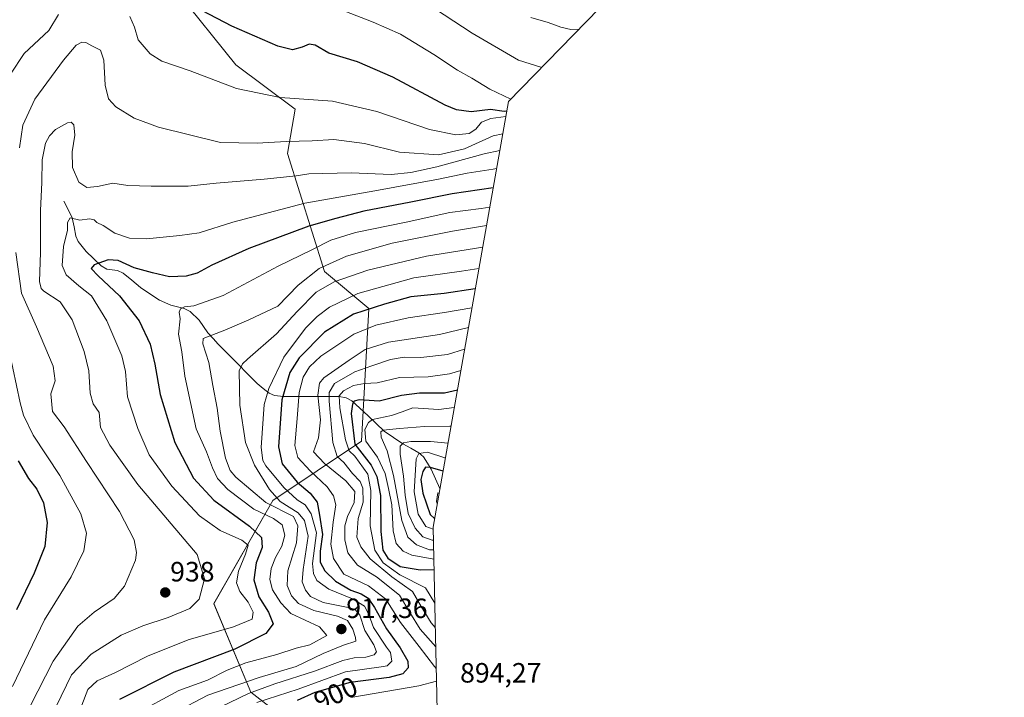
# Model space of a CAD drawing. Units: metres. Extents: x 627055 to 629704, y 4775885 to 4778241.
# Drawn here: x 629019 to 629372, y 4776877 to 4777120 of the extents above; entities that cross this region are included whole.
import ezdxf
from ezdxf.enums import TextEntityAlignment as Align

# ---------------------------------------------------------------- set-up
doc = ezdxf.new("R2010")
doc.units = ezdxf.units.M
doc.header["$MEASUREMENT"] = 0
for name, color, linetype, lineweight in [('Arbolado forestal CxS', 92, 'Continuous', 0), ('Carátula', 7, 'Continuous', 5), ('Corriente natural lineal', 142, 'Continuous', 13), ('Curva de nivel maestra', 36, 'Continuous', 30), ('Curva de nivel normal', 36, 'Continuous', 0), ('Pastizal CxS', 92, 'Continuous', 0), ('Punto de cota en terreno', 7, 'Continuous', 0), ('Rótulo de curva de nivel directora', 19, 'Continuous', 0), ('Rótulo de punto de cota en terreno', 19, 'Continuous', 0)]:
    doc.layers.add(name, color=color, linetype=linetype, lineweight=lineweight)
doc.styles.add('Arial', font='txt', dxfattribs={"height": 0.2})

# ---------------------------------------------------------------- blocks, each defined once
blk = doc.blocks.new('*U150')
at = {"layer": 'Arbolado forestal CxS', "color": 92, "linetype": 'Continuous', "lineweight": 0}
blk.add_polyline3d([(629075.5063, 4777130.2589, 949.9062), (629096.6731, 4777103.8005, 946.4451), (629117.8397, 4777087.9255, 942.4826), (629115.1939, 4777072.0505, 936.6596), (629128.4231, 4777029.7171, 909.9026), (629144.2981, 4777016.4879, 896.2945), (629141.6523, 4776968.8627, 872.4128), (629109.9023, 4776947.6961, 915.941), (629088.7355, 4776910.6543, 932.2084), (629101.9647, 4776878.9043, 904.5812), (629125.7773, 4776860.3833, 880.0429), (629131.0689, 4776831.2791, 857.3399), (629136.3607, 4776791.5915, 831.9632), (629167.8231, 4776771.3573, 803.5112), (629140.1473, 4776593.4483, 810.1336)], dxfattribs=at)
blk = doc.blocks.new('*U161')
at = {"layer": 'Curva de nivel normal', "color": 36, "linetype": 'Continuous', "lineweight": 0}
blk.add_polyline3d([(629173.75, 4776974.34, 865), (629173.31, 4776974.29, 865), (629164.3, 4776974.13, 865), (629155.24, 4776973.4, 865), (629149.37, 4776972.81, 865), (629148.61, 4776972.26, 865), (629148.68, 4776970.32, 865), (629150.92, 4776965.48, 865), (629153.18, 4776956.64, 865), (629156.15, 4776940.46, 865), (629158.25, 4776934.53, 865), (629161.39, 4776931.72, 865), (629166.08, 4776929.97, 865), (629167.51, 4776929.95, 865)], dxfattribs=at)
blk = doc.blocks.new('*U162')
at = {"layer": 'Curva de nivel normal', "color": 36, "linetype": 'Continuous', "lineweight": 0}
for points in [[(629181.25, 4777016.72, 895), (629171.38, 4777015, 895), (629158.42, 4777013.14, 895), (629146.79, 4777010.46, 895), (629138.91, 4777007.33, 895), (629127.04, 4776999.42, 895), (629122.97, 4776995.58, 895), (629120.71, 4776991.92, 895), (629119.28, 4776986.38, 895), (629118.66, 4776977.01, 895), (629117.82, 4776967.4, 895), (629118.81, 4776963.02, 895), (629123.27, 4776958.23, 895), (629129.39, 4776952.55, 895), (629131.67, 4776949.3, 895), (629132.46, 4776946.06, 895), (629131.49, 4776939.83, 895), (629130.68, 4776931.96, 895), (629131.57, 4776926.9, 895), (629135.38, 4776921.23, 895), (629144.18, 4776917.08, 895), (629150.37, 4776912.29, 895), (629155.69, 4776903.94, 895), (629162.38, 4776895.3, 895), (629167.84, 4776888.12, 895), (629168.42, 4776887.41, 895)], [(629168.51, 4776882.9, 895), (629162.26, 4776881.18, 895), (629137.87, 4776876.95, 895)]]:
    blk.add_polyline3d(points, dxfattribs=at)
blk = doc.blocks.new('*U171')
at = {"layer": 'Curva de nivel normal', "color": 36, "linetype": 'Continuous', "lineweight": 0}
blk.add_polyline3d([(629167.92, 4776910.81, 880), (629164.62, 4776916.28, 880), (629155.45, 4776921.04, 880), (629149.4, 4776925.32, 880), (629146.49, 4776929.82, 880), (629144.79, 4776938.53, 880), (629145.04, 4776951.23, 880), (629143.99, 4776957.04, 880), (629139.23, 4776963.49, 880), (629137.21, 4776965.46, 880), (629135.95, 4776969.43, 880), (629133.87, 4776980.84, 880), (629133.68, 4776985.15, 880), (629135.16, 4776986.94, 880), (629138.8, 4776988.91, 880), (629142.68, 4776989.58, 880), (629147.31, 4776989.83, 880), (629155.31, 4776991.72, 880), (629165.54, 4776992.03, 880), (629173.23, 4776993.06, 880), (629177.27, 4776994.21, 880)], dxfattribs=at)
blk = doc.blocks.new('*U177')
at = {"layer": 'Curva de nivel normal', "color": 36, "linetype": 'Continuous', "lineweight": 0}
blk.add_polyline3d([(629180, 4777009.64, 890), (629169.64, 4777007.21, 890), (629151.31, 4777004.36, 890), (629142.97, 4777001.75, 890), (629137.21, 4776998.02, 890), (629128.11, 4776991.65, 890), (629126.56, 4776989.67, 890), (629126.05, 4776985.39, 890), (629127, 4776976.54, 890), (629126.2, 4776970.14, 890), (629124.51, 4776965.1, 890), (629128.44, 4776960.88, 890), (629136.08, 4776954.7, 890), (629139.33, 4776950.89, 890), (629139.09, 4776946.9, 890), (629136.68, 4776941.9, 890), (629135.72, 4776938.56, 890), (629135.69, 4776933.52, 890), (629136.78, 4776928.89, 890), (629140.24, 4776924.5, 890), (629147.03, 4776920.3, 890), (629155.31, 4776913.64, 890), (629158.94, 4776907.54, 890), (629162.73, 4776901.48, 890), (629168.25, 4776895.16, 890)], dxfattribs=at)
blk = doc.blocks.new('*U183')
at = {"layer": 'Curva de nivel normal', "color": 36, "linetype": 'Continuous', "lineweight": 0}
blk.add_polyline3d([(629190.09, 4777066.67, 930), (629188.88, 4777066.43, 930), (629179.54, 4777065.02, 930), (629169.31, 4777062.86, 930), (629146.44, 4777058.66, 930), (629121.4, 4777054.22, 930), (629095.6, 4777047.43, 930), (629083.52, 4777043.56, 930), (629076.52, 4777042.68, 930), (629064.65, 4777041.46, 930), (629058.52, 4777041.66, 930), (629053.3, 4777043.53, 930), (629049.04, 4777046.3, 930), (629046.79, 4777047.3, 930), (629045.78, 4777048.3, 930), (629044.19, 4777048.62, 930), (629040.65, 4777048.14, 930), (629037.24, 4777048.96, 930), (629036.34, 4777047.33, 930), (629036.28, 4777044.6, 930), (629034.81, 4777038.7, 930), (629034.36, 4777031.88, 930), (629035.75, 4777028.61, 930), (629040.36, 4777024.62, 930), (629044.9, 4777021.08, 930), (629050.35, 4777012.07, 930), (629055.72, 4776999.55, 930), (629057.05, 4776993.89, 930), (629057.73, 4776984.78, 930), (629061.51, 4776973.47, 930), (629065.51, 4776963.96, 930), (629073.67, 4776952.8, 930), (629083.61, 4776942.19, 930), (629091.01, 4776936.9, 930), (629098.81, 4776933.44, 930), (629101.04, 4776931.59, 930), (629100.13, 4776928.4, 930), (629097.56, 4776922.26, 930), (629096.85, 4776918.1, 930), (629098.01, 4776915.02, 930), (629101.01, 4776911.23, 930), (629102.89, 4776907.56, 930), (629102.43, 4776905.15, 930), (629095.76, 4776902.33, 930), (629079.57, 4776897.68, 930), (629064.97, 4776891.82, 930), (629053.54, 4776885.97, 930), (629046.9, 4776883, 930), (629043.6, 4776879.85, 930), (629039.82, 4776870.24, 930)], dxfattribs=at)
blk = doc.blocks.new('*U186')
at = {"layer": 'Curva de nivel normal', "color": 36, "linetype": 'Continuous', "lineweight": 0}
blk.add_polyline3d([(629171.73, 4776962.93, 855), (629171.52, 4776962.93, 855), (629165.32, 4776964.93, 855), (629162.21, 4776964.51, 855), (629161.22, 4776962.6, 855), (629160.48, 4776950.74, 855), (629161.94, 4776942.71, 855), (629164.71, 4776938.34, 855), (629167.35, 4776937.32, 855)], dxfattribs=at)
blk = doc.blocks.new('*U188')
at = {"layer": 'Curva de nivel normal', "color": 36, "linetype": 'Continuous', "lineweight": 0}
blk.add_polyline3d([(629186.48, 4777046.25, 915), (629174.24, 4777044.27, 915), (629152.63, 4777039.88, 915), (629136.32, 4777035.25, 915), (629126.52, 4777030.88, 915), (629118.96, 4777024.9, 915), (629111.65, 4777017.28, 915), (629101.32, 4777012.43, 915), (629092.65, 4777008.7, 915), (629084.92, 4777005.75, 915), (629084.82, 4777003.79, 915), (629086.89, 4776997.08, 915), (629088.34, 4776988.82, 915), (629089.88, 4776980.76, 915), (629091.03, 4776972.52, 915), (629092.88, 4776962.8, 915), (629094.61, 4776958.35, 915), (629096.59, 4776955.96, 915), (629107.42, 4776946.92, 915), (629117.32, 4776941.9, 915), (629118.88, 4776938.6, 915), (629118.36, 4776932.46, 915), (629115.2, 4776922.4, 915), (629114.98, 4776917.19, 915), (629116.59, 4776913.49, 915), (629119.11, 4776910.74, 915), (629124.56, 4776908.19, 915), (629133.1, 4776906.16, 915), (629136.59, 4776904.63, 915), (629138.59, 4776901.52, 915), (629139.57, 4776898.48, 915), (629139.63, 4776897.17, 915), (629135.16, 4776895.79, 915), (629127.92, 4776892.78, 915), (629118.26, 4776888.18, 915), (629104.98, 4776884.21, 915), (629086.64, 4776877.84, 915), (629074.79, 4776871.65, 915)], dxfattribs=at)
blk = doc.blocks.new('*U189')
at = {"layer": 'Curva de nivel normal', "color": 36, "linetype": 'Continuous', "lineweight": 0}
blk.add_polyline3d([(629172.67, 4776968.24, 860), (629166.39, 4776968.81, 860), (629159.37, 4776968.82, 860), (629156.68, 4776968.3, 860), (629155.48, 4776967.18, 860), (629155.47, 4776964.29, 860), (629156.77, 4776956.36, 860), (629157.27, 4776949.53, 860), (629158.41, 4776943, 860), (629160.86, 4776937.78, 860), (629163.7, 4776934.62, 860), (629166.97, 4776933.43, 860), (629167.43, 4776933.48, 860)], dxfattribs=at)
blk = doc.blocks.new('*U191')
at = {"layer": 'Curva de nivel normal', "color": 36, "linetype": 'Continuous', "lineweight": 0}
blk.add_polyline3d([(629191.23, 4777073.11, 935), (629185.61, 4777072, 935), (629168.65, 4777067.26, 935), (629159.36, 4777065.26, 935), (629152.32, 4777064.48, 935), (629137.97, 4777065.16, 935), (629122.78, 4777064.78, 935), (629118.2, 4777064, 935), (629106.82, 4777062.82, 935), (629089.58, 4777061.42, 935), (629079.51, 4777060.3, 935), (629066.27, 4777060.41, 935), (629057.96, 4777060.57, 935), (629052.48, 4777061.46, 935), (629047.05, 4777060.25, 935), (629043.22, 4777059.9, 935), (629040.4, 4777061.82, 935), (629038.04, 4777067.04, 935), (629037.98, 4777072.63, 935), (629038.89, 4777078.65, 935), (629038.57, 4777082.38, 935), (629037.55, 4777083.35, 935), (629036.27, 4777083.1, 935), (629031.94, 4777080.62, 935), (629029.84, 4777078.45, 935), (629028.41, 4777075.75, 935), (629027.21, 4777069.77, 935), (629027.05, 4777061.65, 935), (629026.61, 4777051.67, 935), (629026.6, 4777036.54, 935), (629026.29, 4777026.18, 935), (629026.82, 4777023.6, 935), (629027.84, 4777022.74, 935), (629033.64, 4777018.87, 935), (629037.91, 4777012.4, 935), (629042.31, 4777001.02, 935), (629043.88, 4776994.16, 935), (629044.35, 4776986.17, 935), (629045.53, 4776982.33, 935), (629047.58, 4776979.22, 935), (629048.07, 4776973.76, 935), (629051.45, 4776967.53, 935), (629061.52, 4776953.43, 935), (629082.76, 4776928.34, 935), (629085.36, 4776919.52, 935), (629083.43, 4776912.21, 935), (629080.13, 4776908.94, 935), (629072.41, 4776905.65, 935), (629063.32, 4776902.75, 935), (629055.49, 4776899.34, 935), (629044.81, 4776892.56, 935), (629037.74, 4776885.13, 935), (629024.96, 4776858.71, 935)], dxfattribs=at)
blk = doc.blocks.new('*U194')
at = {"layer": 'Curva de nivel normal', "color": 36, "linetype": 'Continuous', "lineweight": 0}
blk.add_polyline3d([(629185.1, 4777038.47, 910), (629164.97, 4777035.25, 910), (629143.97, 4777030.26, 910), (629131.86, 4777026.02, 910), (629125.43, 4777022.3, 910), (629118.55, 4777015.36, 910), (629111.24, 4777007.36, 910), (629100.83, 4776998.29, 910), (629099, 4776996.6, 910), (629097.83, 4776994.12, 910), (629098.02, 4776981.86, 910), (629100.13, 4776968.46, 910), (629103.26, 4776960.29, 910), (629108.71, 4776951.63, 910), (629112.53, 4776947.23, 910), (629119.01, 4776943.21, 910), (629121.26, 4776940.49, 910), (629122.59, 4776934.82, 910), (629120.8, 4776922.86, 910), (629120.38, 4776918.5, 910), (629121.53, 4776915.48, 910), (629123.34, 4776913.18, 910), (629127.97, 4776911.04, 910), (629137.49, 4776909.18, 910), (629139.41, 4776908.52, 910), (629141.06, 4776906.5, 910), (629142.82, 4776900.98, 910), (629146.09, 4776895.9, 910), (629147.09, 4776893.44, 910), (629146.22, 4776892.32, 910), (629143.2, 4776891.44, 910), (629139.05, 4776891.28, 910), (629134.96, 4776890.24, 910), (629124.8, 4776886.44, 910), (629110.59, 4776881.95, 910), (629101.21, 4776878.39, 910), (629087.82, 4776872.01, 910)], dxfattribs=at)
blk = doc.blocks.new('*U196')
at = {"layer": 'Curva de nivel normal', "color": 36, "linetype": 'Continuous', "lineweight": 0}
blk.add_polyline3d([(629178.62, 4777001.88, 885), (629172.54, 4777000.05, 885), (629162.97, 4776998.89, 885), (629156.97, 4776999.07, 885), (629152.02, 4776998.22, 885), (629145.4, 4776995.88, 885), (629139.23, 4776993.82, 885), (629131.97, 4776989.61, 885), (629130.13, 4776986.35, 885), (629130.1, 4776983.23, 885), (629131.35, 4776968.42, 885), (629132.94, 4776963.4, 885), (629135.36, 4776961.28, 885), (629138.45, 4776957.37, 885), (629141.18, 4776954.44, 885), (629142.19, 4776952.1, 885), (629142.2, 4776947.06, 885), (629140.44, 4776941.18, 885), (629139.94, 4776934.53, 885), (629141.48, 4776931.03, 885), (629144.74, 4776926.74, 885), (629152.57, 4776920.3, 885), (629159.94, 4776915.03, 885), (629163.06, 4776909.58, 885), (629166.68, 4776903.79, 885), (629168.1, 4776902.08, 885)], dxfattribs=at)
blk = doc.blocks.new('*U199')
at = {"layer": 'Curva de nivel normal', "color": 36, "linetype": 'Continuous', "lineweight": 0}
blk.add_polyline3d([(629195.15, 4777091.49, 955), (629187.64, 4777095.14, 955), (629181.22, 4777099.06, 955), (629176.02, 4777101.94, 955), (629167.64, 4777107.6, 955), (629155.62, 4777114.81, 955), (629145.89, 4777119.16, 955), (629135.67, 4777123.07, 955)], dxfattribs=at)
blk = doc.blocks.new('*U201')
at = {"layer": 'Curva de nivel normal', "color": 36, "linetype": 'Continuous', "lineweight": 0}
blk.add_polyline3d([(629206.31, 4777102.95, 960), (629197.95, 4777105.58, 960), (629181.27, 4777115.24, 960), (629164.77, 4777126.12, 960)], dxfattribs=at)
blk = doc.blocks.new('*U203')
at = {"layer": 'Curva de nivel normal', "color": 36, "linetype": 'Continuous', "lineweight": 0}
blk.add_polyline3d([(629168.84, 4776946.58, 845), (629168.53, 4776947.23, 845), (629169, 4776950.36, 845), (629169.5, 4776950.32, 845)], dxfattribs=at)
blk = doc.blocks.new('*U205')
at = {"layer": 'Curva de nivel normal', "color": 36, "linetype": 'Continuous', "lineweight": 0}
for points in [[(629192.3, 4777079.15, 940), (629188.82, 4777078.38, 940), (629178.62, 4777073.79, 940), (629169.21, 4777071.59, 940), (629155.28, 4777072.56, 940), (629142.68, 4777075.69, 940), (629131.8, 4777077.06, 940), (629124.02, 4777076.62, 940), (629114.71, 4777076.4, 940), (629104.26, 4777075.71, 940), (629091.1, 4777076.01, 940), (629068.88, 4777081.45, 940), (629060.23, 4777084.78, 940), (629053.57, 4777088.75, 940), (629050.94, 4777091.64, 940), (629049.84, 4777096.57, 940), (629049.33, 4777105.55, 940), (629048.12, 4777109.13, 940), (629044.99, 4777110.66, 940), (629042.8, 4777111.85, 940), (629041.4, 4777111.95, 940), (629039.42, 4777110.85, 940), (629034.81, 4777105.57, 940), (629024.53, 4777091.52, 940), (629020.25, 4777082.2, 940), (629019.1, 4777074.14, 940)], [(629017.77, 4777036.57, 940), (629019.79, 4777021.98, 940), (629025.16, 4777009.96, 940), (629031.12, 4776995.83, 940), (629031.9, 4776990.51, 940), (629030.32, 4776985.88, 940), (629030.92, 4776979.54, 940), (629035.1, 4776974.05, 940), (629043.04, 4776961.64, 940), (629054.89, 4776943.64, 940), (629060.15, 4776933.58, 940), (629061.02, 4776928.95, 940), (629060.62, 4776926.23, 940), (629056.71, 4776916.9, 940), (629052.98, 4776912.56, 940), (629045.78, 4776907.62, 940), (629040.04, 4776902.57, 940), (629031.2, 4776890.03, 940), (629017.57, 4776863.34, 940)]]:
    blk.add_polyline3d(points, dxfattribs=at)
blk = doc.blocks.new('*U206')
at = {"layer": 'Curva de nivel normal', "color": 36, "linetype": 'Continuous', "lineweight": 0}
blk.add_polyline3d([(629174.92, 4776980.99, 870), (629169.36, 4776980.29, 870), (629160.1, 4776980.82, 870), (629156.28, 4776979.41, 870), (629152.45, 4776978.12, 870), (629145.63, 4776976.66, 870), (629144.19, 4776975.65, 870), (629142.87, 4776973.08, 870), (629143.25, 4776968.86, 870), (629147.34, 4776963.23, 870), (629150.14, 4776957.31, 870), (629151.28, 4776951.9, 870), (629152.49, 4776946.05, 870), (629152.97, 4776936.75, 870), (629154.04, 4776932.26, 870), (629156.61, 4776929.53, 870), (629159.73, 4776928.01, 870), (629164.41, 4776927.25, 870), (629167.58, 4776926.59, 870)], dxfattribs=at)
blk = doc.blocks.new('*U210')
at = {"layer": 'Curva de nivel normal', "color": 36, "linetype": 'Continuous', "lineweight": 0}
blk.add_polyline3d([(629187.64, 4777052.83, 920), (629184.61, 4777052.32, 920), (629173.31, 4777050.92, 920), (629157.68, 4777047.46, 920), (629139.46, 4777043.75, 920), (629130.65, 4777040.99, 920), (629123.88, 4777037.58, 920), (629111.75, 4777031.65, 920), (629092.02, 4777021.2, 920), (629081.59, 4777017.47, 920), (629078.26, 4777017.08, 920), (629076.79, 4777016.39, 920), (629076.31, 4777015.17, 920), (629076.62, 4777012.83, 920), (629076.06, 4777007.29, 920), (629077.3, 4777000.89, 920), (629078.39, 4776992.22, 920), (629082.42, 4776973.38, 920), (629086.07, 4776965.08, 920), (629088.22, 4776959.4, 920), (629090.06, 4776955.48, 920), (629093.74, 4776951.56, 920), (629103.09, 4776944.48, 920), (629110.12, 4776941.23, 920), (629113.21, 4776938.88, 920), (629114.18, 4776935.17, 920), (629113.1, 4776931.22, 920), (629110.82, 4776927.23, 920), (629109.27, 4776923.22, 920), (629108.8, 4776919.3, 920), (629109.78, 4776915.61, 920), (629112.69, 4776910.94, 920), (629116.34, 4776907.1, 920), (629126.65, 4776902.38, 920), (629129.22, 4776899.23, 920), (629123.14, 4776895.9, 920), (629118.21, 4776894.69, 920), (629111.28, 4776892.42, 920), (629100.21, 4776889.4, 920), (629093.56, 4776886.81, 920), (629086.52, 4776883.27, 920), (629076.24, 4776879.5, 920), (629060.27, 4776870.88, 920)], dxfattribs=at)
blk = doc.blocks.new('*U212')
at = {"layer": 'Curva de nivel normal', "color": 36, "linetype": 'Continuous', "lineweight": 0}
blk.add_polyline3d([(629183.75, 4777030.86, 905), (629177.51, 4777029.88, 905), (629160.45, 4777027.53, 905), (629140.38, 4777021.88, 905), (629130.18, 4777016.99, 905), (629125.82, 4777013.67, 905), (629121.54, 4777009.42, 905), (629113.79, 4776999.05, 905), (629108.4, 4776987.81, 905), (629106.81, 4776982.02, 905), (629105.7, 4776966.7, 905), (629106.34, 4776961.97, 905), (629107.43, 4776960.06, 905), (629113.82, 4776952.27, 905), (629118.61, 4776947.88, 905), (629121.45, 4776946.04, 905), (629123.57, 4776942.89, 905), (629125.49, 4776936.02, 905), (629124.1, 4776925.07, 905), (629124.44, 4776921.44, 905), (629125.7, 4776919, 905), (629129.92, 4776915.83, 905), (629138.41, 4776912.44, 905), (629142.76, 4776909.72, 905), (629144.35, 4776906.78, 905), (629146, 4776902.14, 905), (629150.64, 4776895.01, 905), (629152.08, 4776893.18, 905), (629152.55, 4776889.98, 905), (629150.86, 4776888.33, 905), (629148.71, 4776887.96, 905), (629135.98, 4776886.24, 905), (629118.98, 4776880.03, 905), (629104.14, 4776875.22, 905)], dxfattribs=at)
blk = doc.blocks.new('*U215')
at = {"layer": 'Curva de nivel normal', "color": 36, "linetype": 'Continuous', "lineweight": 0}
for points in [[(629193.39, 4777085.31, 945), (629188.04, 4777084.63, 945), (629184.64, 4777083.35, 945), (629182.65, 4777080.83, 945), (629180.2, 4777079.29, 945), (629175.47, 4777078.7, 945), (629166.09, 4777080.66, 945), (629147.2, 4777087.1, 945), (629131.29, 4777090.86, 945), (629112.52, 4777092.09, 945), (629096.89, 4777095.36, 945), (629080.22, 4777101.72, 945), (629070.07, 4777105.2, 945), (629065.87, 4777107.76, 945), (629061.61, 4777112.85, 945), (629060.24, 4777117.34, 945), (629058.63, 4777121.24, 945)], [(629033.06, 4777121.88, 945), (629029.55, 4777116.21, 945), (629020.8, 4777107.88, 945), (629015.82, 4777100.54, 945)], [(629015.33, 4777001.36, 945), (629019.35, 4776982.64, 945), (629020.56, 4776978.23, 945), (629024.02, 4776971.04, 945), (629033.48, 4776956.65, 945), (629041.06, 4776942.92, 945), (629043.13, 4776935.91, 945), (629042.11, 4776929.55, 945), (629037.54, 4776920.31, 945), (629027.98, 4776904.88, 945), (629016.57, 4776880.99, 945)]]:
    blk.add_polyline3d(points, dxfattribs=at)
blk = doc.blocks.new('*U216')
at = {"layer": 'Curva de nivel maestra', "color": 36, "linetype": 'Continuous', "lineweight": 30}
blk.add_polyline3d([(629170.88, 4776958.13, 850), (629166.43, 4776959.48, 850), (629164.58, 4776959.59, 850), (629163.64, 4776958.01, 850), (629162.97, 4776955.16, 850), (629163.6, 4776950.24, 850), (629166.32, 4776942.63, 850), (629167.88, 4776941.21, 850)], dxfattribs=at)
blk = doc.blocks.new('*U217')
at = {"layer": 'Curva de nivel maestra', "color": 36, "linetype": 'Continuous', "lineweight": 30}
blk.add_polyline3d([(629176.03, 4776987.23, 875), (629171.37, 4776986.15, 875), (629162.43, 4776986.11, 875), (629156.01, 4776985.32, 875), (629148.05, 4776983.24, 875), (629140.82, 4776983.7, 875), (629139.05, 4776983.24, 875), (629138.41, 4776982.19, 875), (629138, 4776978.81, 875), (629139.22, 4776967.81, 875), (629145.11, 4776960.3, 875), (629147.11, 4776956.24, 875), (629148.46, 4776949.4, 875), (629148.6, 4776936.56, 875), (629149.27, 4776929.89, 875), (629151.08, 4776926.92, 875), (629155.47, 4776923.92, 875), (629162.68, 4776922.74, 875), (629167.66, 4776922.91, 875)], dxfattribs=at)
blk = doc.blocks.new('*U219')
at = {"layer": 'Curva de nivel maestra', "color": 36, "linetype": 'Continuous', "lineweight": 30}
blk.add_polyline3d([(629188.86, 4777059.72, 925), (629174.14, 4777057.65, 925), (629159.32, 4777054.6, 925), (629142.55, 4777051.36, 925), (629132.45, 4777048.74, 925), (629122.84, 4777045.96, 925), (629101.32, 4777038.05, 925), (629087.98, 4777032.03, 925), (629082.78, 4777029.2, 925), (629078.84, 4777028.06, 925), (629072.81, 4777027.84, 925), (629066.69, 4777029.29, 925), (629060.21, 4777031.11, 925), (629054.5, 4777033.73, 925), (629050.87, 4777033.88, 925), (629045.79, 4777032.1, 925), (629044.74, 4777030.86, 925), (629047.24, 4777028.19, 925), (629054.89, 4777021, 925), (629062, 4777012.03, 925), (629065.86, 4777003.67, 925), (629067.59, 4776996.57, 925), (629069.52, 4776985.62, 925), (629074.78, 4776968.44, 925), (629081.4, 4776955.6, 925), (629088.76, 4776947.76, 925), (629101.55, 4776938.4, 925), (629105.85, 4776934.43, 925), (629106.04, 4776930.82, 925), (629103.86, 4776925.24, 925), (629103.1, 4776919.2, 925), (629104.87, 4776913.11, 925), (629108.37, 4776907.6, 925), (629110.05, 4776903.46, 925), (629107.33, 4776899.98, 925), (629096.23, 4776894.28, 925), (629074.44, 4776886.13, 925), (629054.88, 4776876.28, 925)], dxfattribs=at)
blk = doc.blocks.new('*U225')
at = {"layer": 'Curva de nivel maestra', "color": 36, "linetype": 'Continuous', "lineweight": 30}
for points in [[(629193.72, 4777087.2, 950), (629192.75, 4777087.13, 950), (629187.92, 4777087.79, 950), (629180.97, 4777087.06, 950), (629175.74, 4777087.71, 950), (629171.6, 4777089.42, 950), (629152.85, 4777099.42, 950), (629140.28, 4777104.96, 950), (629129.97, 4777108.04, 950), (629125.02, 4777110.88, 950), (629122.85, 4777111.28, 950), (629120.36, 4777110.2, 950), (629116.97, 4777109.24, 950), (629111.67, 4777110.54, 950), (629095.21, 4777117.78, 950), (629079.21, 4777126.13, 950)], [(629018.54, 4776961.86, 950), (629022.31, 4776955.54, 950), (629025.25, 4776951.7, 950), (629027.7, 4776946.8, 950), (629029.04, 4776939.74, 950), (629028.18, 4776931.18, 950), (629024.34, 4776921.63, 950), (629017.97, 4776908.45, 950)]]:
    blk.add_polyline3d(points, dxfattribs=at)
blk = doc.blocks.new('*U226')
at = {"layer": 'Curva de nivel maestra', "color": 36, "linetype": 'Continuous', "lineweight": 30}
blk.add_polyline3d([(629182.45, 4777023.52, 900), (629171.31, 4777021.92, 900), (629159.31, 4777020.64, 900), (629149.94, 4777018.02, 900), (629138.83, 4777014.49, 900), (629128.44, 4777007.98, 900), (629119.31, 4776998.84, 900), (629116.01, 4776993.52, 900), (629113.15, 4776983.73, 900), (629111.92, 4776966.9, 900), (629113.18, 4776960.77, 900), (629118.56, 4776954.22, 900), (629123.3, 4776950.3, 900), (629125.79, 4776947.02, 900), (629126.64, 4776942.37, 900), (629127.66, 4776935.48, 900), (629126.8, 4776929.45, 900), (629126.9, 4776925.49, 900), (629128.46, 4776922.38, 900), (629132.4, 4776918.66, 900), (629137.85, 4776915.44, 900), (629141.57, 4776914.16, 900), (629144.02, 4776912.61, 900), (629146.37, 4776909.33, 900), (629150.62, 4776901.68, 900), (629155.57, 4776894.86, 900), (629158.3, 4776889.99, 900), (629158.35, 4776887.66, 900), (629156.53, 4776885.48, 900), (629151.55, 4776884.12, 900), (629137.58, 4776882.34, 900), (629124.89, 4776878.78, 900), (629118.65, 4776875.92, 900)], dxfattribs=at)
blk = doc.blocks.new('5PATER')
at = {"layer": 'Carátula', "linetype": 'Continuous', "lineweight": 5}
h = blk.add_hatch(color=250, dxfattribs=at)
edge = h.paths.add_edge_path()
edge.add_ellipse((0, 0.01), major_axis=(-1.33, -1.34), ratio=0.999422, start_angle=0, end_angle=360)

msp = doc.modelspace()

# ---------------------------------------------------------------- linework, layer by layer
at = {"layer": 'Arbolado forestal CxS', "color": 92, "linetype": 'Continuous', "lineweight": 0}
msp.add_polyline3d([(629078.89, 4777258.77, 969.57), (629088.74, 4777209.63, 963.11), (629086.09, 4777177.88, 959.25), (629107.26, 4777151.43, 957.81), (629075.51, 4777130.26, 949.91), (629096.67, 4777103.8, 946.45), (629117.84, 4777087.93, 942.48), (629115.19, 4777072.05, 936.66), (629128.42, 4777029.72, 909.9), (629144.3, 4777016.49, 896.29), (629141.65, 4776968.86, 872.41), (629109.9, 4776947.7, 915.94), (629088.74, 4776910.65, 932.21), (629101.96, 4776878.9, 904.58), (629125.78, 4776860.38, 880.04), (629131.07, 4776831.28, 857.34), (629136.36, 4776791.59, 831.96), (629167.82, 4776771.36, 803.51)], dxfattribs=at)
at = {"layer": 'Corriente natural lineal', "color": 142, "linetype": 'Continuous', "lineweight": 13}
msp.add_polyline3d([(629035, 4777055, 931.57), (629036.5, 4777052, 930.39), (629038.01, 4777049, 929.82), (629038.66, 4777045.71, 929.2), (629039.31, 4777042.43, 928.28), (629040.1, 4777040.47, 927.32), (629042.95, 4777036.9, 926), (629045.62, 4777034.37, 925.36), (629048.29, 4777031.84, 924.6), (629050.34, 4777030.57, 924.22), (629054.24, 4777030.1, 923.8), (629056.22, 4777029.21, 923.31), (629059.34, 4777026.62, 923.03), (629062.46, 4777024.03, 922.25), (629065.84, 4777021.78, 922.13), (629069.22, 4777019.53, 921.43), (629073.29, 4777017.68, 920.67), (629078.13, 4777016.47, 920.2), (629080.21, 4777015.36, 919.37), (629083.46, 4777012.29, 917.55), (629085.02, 4777010.05, 916.57), (629086.58, 4777007.81, 915.76), (629088.46, 4777005.74, 915.43), (629090.33, 4777003.68, 914.66), (629093.82, 4777000.15, 912.57), (629097.31, 4776996.62, 910.42), (629100.8, 4776993.1, 909.51), (629104.29, 4776989.57, 907.49), (629106.4, 4776987.83, 905.91), (629108.51, 4776986.09, 904.05), (629110.47, 4776985.34, 902.63), (629113.65, 4776984.96, 899.87), (629118.65, 4776984.96, 895.17), (629123.65, 4776984.95, 891.28), (629128.65, 4776984.95, 887.21), (629133.65, 4776984.95, 880.9), (629136.12, 4776984.49, 876.81), (629138.23, 4776983.43, 875.01), (629141.12, 4776980.71, 873.78), (629144, 4776977.99, 871.32), (629146.88, 4776975.28, 867.78), (629149.77, 4776972.56, 865.19), (629153.14, 4776970.28, 863.4), (629156.5, 4776968, 860.61), (629159.35, 4776966.38, 858.35), (629162.19, 4776964.76, 855.24), (629163.92, 4776963.31, 853.77), (629165.29, 4776961.08, 851.82), (629166.66, 4776958.85, 849.29), (629168.22, 4776955.39, 847.43), (629169.78, 4776951.92, 846.15)], dxfattribs=at)
at = {"layer": 'Curva de nivel normal', "color": 36, "linetype": 'Continuous', "lineweight": 0}
msp.add_polyline3d([(629219.63, 4777116.63, 965), (629216.72, 4777116.57, 965), (629213.06, 4777117.42, 965), (629208.6, 4777119.08, 965), (629202.36, 4777120.78, 965)], dxfattribs=at)
at = {"layer": 'Pastizal CxS', "color": 92, "linetype": 'Continuous', "lineweight": 0}
for points in [[(629372.07, 4777335.43, 981.68), (629367.88, 4777316.4, 993.62), (629365.74, 4777307.59, 998.18), (629361.94, 4777295.06, 1004.76), (629357.33, 4777282.81, 1009.04), (629351.92, 4777270.89, 1014.39), (629348.94, 4777265.08, 1014.75), (629343.74, 4777255.35, 1014.28), (629340.56, 4777249.62, 1013.63), (629333.64, 4777238.51, 1011.86), (629326.02, 4777227.87, 1009.51), (629317.72, 4777217.75, 1007.14), (629310.64, 4777210.09, 1005.5), (629194.33, 4777090.65, 948.18), (629167.33, 4776938.09, 858.91), (629168.05, 4776904.48, 884.1), (629168.06, 4776904.42, 884.13), (629168.61, 4776878.02, 891.26), (629170.15, 4776806.4, 831.02), (629169.77, 4776789.02, 817.35), (629168.49, 4776775.99, 807.04), (629167.82, 4776771.36, 803.51)], [(629078.89, 4777258.77, 969.57), (629088.74, 4777209.63, 963.11), (629086.09, 4777177.88, 959.25), (629107.26, 4777151.43, 957.81), (629075.51, 4777130.26, 949.91), (629096.67, 4777103.8, 946.45), (629117.84, 4777087.93, 942.48), (629115.19, 4777072.05, 936.66), (629128.42, 4777029.72, 909.9), (629144.3, 4777016.49, 896.29), (629141.65, 4776968.86, 872.41), (629109.9, 4776947.7, 915.94), (629088.74, 4776910.65, 932.21), (629101.96, 4776878.9, 904.58), (629125.78, 4776860.38, 880.04), (629131.07, 4776831.28, 857.34), (629136.36, 4776791.59, 831.96), (629167.82, 4776771.36, 803.51)], [(629310.64, 4777210.09, 1005.5), (629194.33, 4777090.65, 948.18), (629167.33, 4776938.09, 858.91), (629168.05, 4776904.48, 884.1), (629168.06, 4776904.42, 884.13), (629168.61, 4776878.02, 891.26), (629170.15, 4776806.4, 831.02), (629169.77, 4776789.02, 817.35), (629168.49, 4776775.99, 807.04), (629167.82, 4776771.36, 803.51), (629167.82, 4776771.36, 803.51), (629136.36, 4776791.59, 831.96), (629131.07, 4776831.28, 857.34), (629125.78, 4776860.38, 880.04), (629101.96, 4776878.9, 904.58), (629088.74, 4776910.65, 932.21), (629109.9, 4776947.7, 915.94), (629141.65, 4776968.86, 872.41), (629144.3, 4777016.49, 896.29), (629128.42, 4777029.72, 909.9), (629115.19, 4777072.05, 936.66), (629117.84, 4777087.93, 942.48), (629096.67, 4777103.8, 946.45), (629075.51, 4777130.26, 949.91)]]:
    msp.add_polyline3d(points, dxfattribs=at)

# ---------------------------------------------------------------- block references
at = {"layer": 'Arbolado forestal CxS', "color": 92, "linetype": 'Continuous', "lineweight": 0}
msp.add_blockref('*U150', (0, 0), dxfattribs=at)
at = {"layer": 'Curva de nivel maestra', "color": 36, "linetype": 'Continuous', "lineweight": 30}
for name in ['*U225', '*U219', '*U226', '*U217', '*U216']:
    msp.add_blockref(name, (0, 0), dxfattribs=at)
at = {"layer": 'Curva de nivel normal', "color": 36, "linetype": 'Continuous', "lineweight": 0}
for name in ['*U205', '*U215', '*U191', '*U183', '*U210', '*U188', '*U194', '*U199', '*U201', '*U212', '*U162', '*U177', '*U196', '*U171', '*U206', '*U161', '*U189', '*U186', '*U203']:
    msp.add_blockref(name, (0, 0), dxfattribs=at)
at = {"layer": 'Punto de cota en terreno', "linetype": 'Continuous', "lineweight": 0}
for p in [(629071.32, 4776914.67, 938), (629134.44, 4776901.55, 917.36)]:
    msp.add_blockref('5PATER', p, dxfattribs=at)

# ---------------------------------------------------------------- texts
at = {"layer": 'Rótulo de curva de nivel directora', "color": 19, "linetype": 'Continuous', "lineweight": 0, "style": 'Arial'}
msp.add_text('900', height=7, rotation=24.6237, dxfattribs=at).set_placement((629132.39, 4776878.34), align=Align.MIDDLE_CENTER)
at = {"layer": 'Rótulo de punto de cota en terreno', "color": 19, "linetype": 'Continuous', "lineweight": 0, "style": 'Arial'}
for s, p in [('938', (629073.08, 4776916.43)), ('917,36', (629136.2, 4776903.31)), ('894,27', (629177, 4776880.17))]:
    msp.add_text(s, height=7, dxfattribs=at).set_placement(p, align=Align.BOTTOM_LEFT)

doc.saveas('drawing.dxf')
